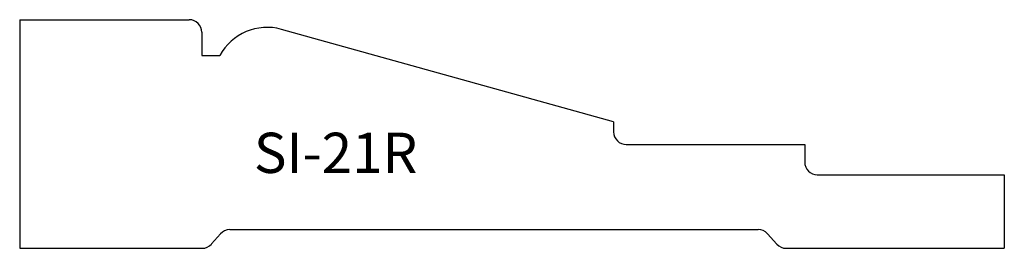
# Model space of a CAD drawing. Units: inches. Extents: x 32.05 to 36.94, y 16.04 to 17.17.
import ezdxf

# ---------------------------------------------------------------- set-up
doc = ezdxf.new("R2010")
doc.units = ezdxf.units.IN
doc.header["$MEASUREMENT"] = 0
doc.layers.add('Trace', color=30, linetype='Continuous')
doc.styles.get("Standard").update_dxf_attribs({"font": 'arial.ttf'})

msp = doc.modelspace()

# ---------------------------------------------------------------- linework, layer by layer
at = {"layer": 'Trace'}
for p, q in [((32.0477, 17.1742), (32.8905, 17.1742)), ((32.0477, 17.1742), (32.0477, 16.0378)), ((32.953, 17.1117), (32.953, 16.996)), ((35.0018, 16.6673), (33.3499, 17.1262)), ((32.953, 16.996), (33.043, 16.996)), ((35.0018, 16.6673), (35.0018, 16.6163)), ((35.0643, 16.5538), (35.9519, 16.5538)), ((35.9519, 16.5538), (35.9519, 16.4662)), ((36.0144, 16.4037), (36.9447, 16.4037)), ((36.9447, 16.4037), (36.9447, 16.0378)), ((33.0928, 16.131), (35.7206, 16.131)), ((33.0016, 16.0592), (33.0458, 16.1097)), ((35.7673, 16.1101), (35.8131, 16.0587)), ((32.0477, 16.0378), (32.9545, 16.0378)), ((35.8597, 16.0378), (36.9447, 16.0378))]:
    msp.add_line(p, q, dxfattribs=at)
for centre, radius, start, end in [((32.8905, 17.1117), 0.0625, 0, 90), ((33.2783, 16.8682), 0.2678, 74.4764, 151.4776), ((35.0643, 16.6163), 0.0625, 180, 270), ((36.0144, 16.4662), 0.0625, 180, 270), ((33.0928, 16.0685), 0.0625, 90, 138.8125), ((35.7206, 16.0685), 0.0625, 41.6953, 90), ((32.9545, 16.1003), 0.0625, 270, 318.8125), ((35.8597, 16.1003), 0.0625, 221.6953, 270)]:
    msp.add_arc(centre, radius, start, end, dxfattribs=at)

# ---------------------------------------------------------------- texts
at = {"layer": 'Trace', "insert": (33.2123, 16.6124), "char_height": 0.2, "attachment_point": 1}
msp.add_mtext_dynamic_manual_height_columns('SI-21R', width=0.894414, gutter_width=1, heights=[0], dxfattribs=at)

doc.saveas('drawing.dxf')
